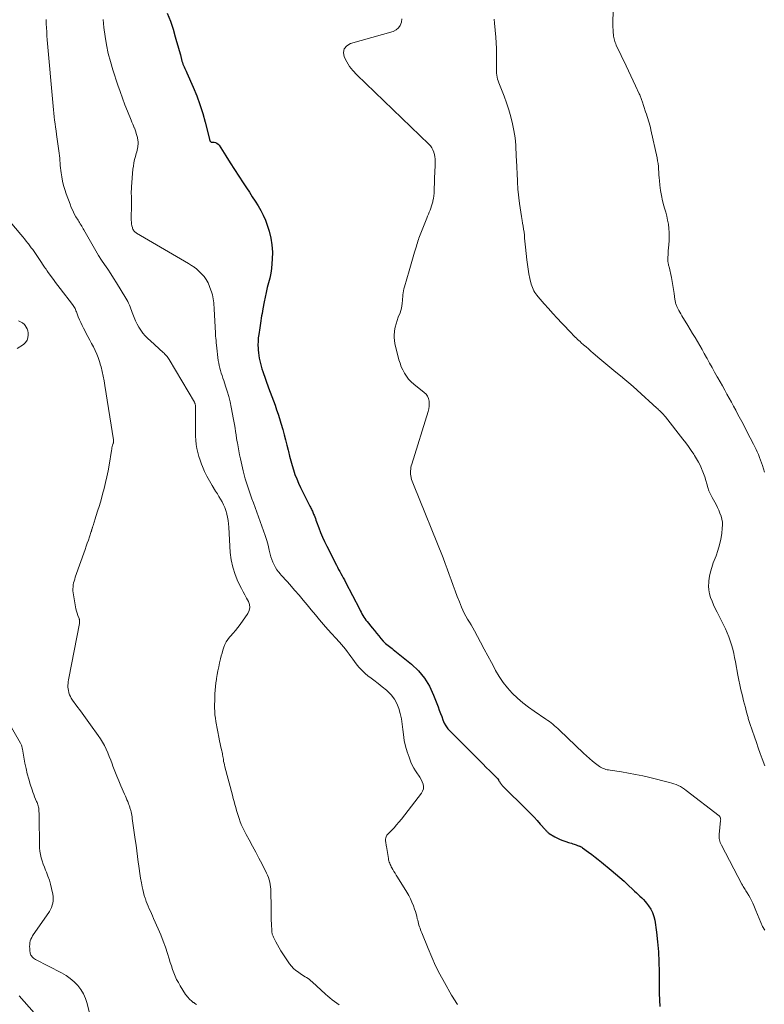
# Model space of a CAD drawing. Units: feet. Extents: x 2049992 to 2055023, y 540000 to 545005.
# Drawn here: x 2050366 to 2050547, y 542733 to 542973 of the extents above; entities that cross this region are included whole.
import ezdxf

# ---------------------------------------------------------------- set-up
doc = ezdxf.new("R2010")
doc.units = ezdxf.units.FT
doc.header["$LTSCALE"] = 100
doc.header["$MEASUREMENT"] = 0
doc.layers.add('CONTOUR INDEX', color=32, linetype='Continuous', lineweight=25)
doc.layers.add('CONTOUR INTERMEDIATE', color=40, linetype='Continuous', lineweight=15)

msp = doc.modelspace()

# ---------------------------------------------------------------- linework, layer by layer
at = {"layer": 'CONTOUR INDEX', "flags": 128}
for points, elevation in [([(2050401.67, 542974.79), (2050402.45, 542972.84), (2050403.11, 542970.85), (2050403.64, 542969), (2050403.96, 542967.9), (2050404.27, 542966.79), (2050404.57, 542965.68), (2050404.87, 542964.58), (2050405.27, 542963.1), (2050405.38, 542962.73), (2050405.5, 542962.37), (2050405.64, 542962.01), (2050405.8, 542961.66), (2050405.96, 542961.31), (2050406.12, 542960.96), (2050406.28, 542960.61), (2050406.43, 542960.26), (2050408.01, 542956.72), (2050408.88, 542954.63), (2050409.66, 542952.51), (2050410.33, 542950.35), (2050410.93, 542948.17), (2050411.94, 542944.02), (2050411.97, 542943.89), (2050412.02, 542943.77), (2050412.07, 542943.66), (2050412.14, 542943.55), (2050412.22, 542943.46), (2050412.31, 542943.39), (2050412.42, 542943.34), (2050412.54, 542943.32), (2050413.08, 542943.3), (2050413.45, 542943.23), (2050413.78, 542943.09), (2050414.06, 542942.87), (2050414.31, 542942.59), (2050415.95, 542939.96), (2050416.99, 542938.31), (2050418.04, 542936.66), (2050419.11, 542935.03), (2050420.18, 542933.4), (2050420.97, 542932.21), (2050421.69, 542931.11), (2050422.41, 542930.02), (2050423.13, 542928.92), (2050423.84, 542927.81), (2050424.5, 542926.69), (2050425.1, 542925.53), (2050425.6, 542924.33), (2050426.04, 542923.1), (2050426.5, 542921.62), (2050426.92, 542919.94), (2050427.21, 542918.25), (2050427.31, 542916.53), (2050427.28, 542914.8), (2050427.19, 542913.7), (2050427.07, 542912.51), (2050426.9, 542911.34), (2050426.66, 542910.17), (2050426.38, 542909.01), (2050426.07, 542907.86), (2050425.79, 542906.69), (2050425.54, 542905.53), (2050425.31, 542904.35), (2050425, 542902.67), (2050424.9, 542902.09), (2050424.79, 542901.52), (2050424.69, 542900.94), (2050424.59, 542900.36), (2050424.49, 542899.79), (2050424.4, 542899.21), (2050424.3, 542898.63), (2050424.22, 542898.05), (2050423.97, 542896.42), (2050423.87, 542895.57), (2050423.81, 542894.72), (2050423.8, 542893.87), (2050423.83, 542893.02), (2050423.85, 542892.65), (2050423.91, 542891.98), (2050423.99, 542891.31), (2050424.1, 542890.65), (2050424.23, 542890), (2050424.39, 542889.35), (2050424.56, 542888.7), (2050424.76, 542888.06), (2050424.97, 542887.42), (2050426.39, 542883.42), (2050426.78, 542882.35), (2050427.16, 542881.28), (2050427.56, 542880.21), (2050427.95, 542879.15), (2050428.34, 542878.08), (2050428.71, 542877), (2050429.05, 542875.92), (2050429.38, 542874.83), (2050429.84, 542873.25), (2050430.2, 542871.98), (2050430.54, 542870.72), (2050430.85, 542869.44), (2050431.15, 542868.17), (2050431.21, 542867.87), (2050431.48, 542866.74), (2050431.77, 542865.62), (2050432.09, 542864.51), (2050432.43, 542863.4), (2050432.81, 542862.31), (2050433.23, 542861.24), (2050433.69, 542860.18), (2050434.18, 542859.13), (2050436.47, 542854.53), (2050436.59, 542854.29), (2050436.71, 542854.06), (2050436.83, 542853.82), (2050436.95, 542853.59), (2050437.06, 542853.35), (2050437.17, 542853.11), (2050437.27, 542852.87), (2050437.37, 542852.62), (2050437.48, 542852.34), (2050437.63, 542851.94), (2050437.78, 542851.55), (2050437.93, 542851.16), (2050438.08, 542850.77), (2050438.63, 542849.28), (2050439.07, 542848.15), (2050439.54, 542847.03), (2050440.04, 542845.93), (2050440.57, 542844.83), (2050442.9, 542840.18), (2050443.17, 542839.66), (2050443.44, 542839.14), (2050443.73, 542838.62), (2050444.01, 542838.11), (2050444.3, 542837.59), (2050444.59, 542837.08), (2050444.87, 542836.56), (2050445.14, 542836.04), (2050448.51, 542829.48), (2050448.72, 542829.08), (2050448.93, 542828.68), (2050449.15, 542828.29), (2050449.37, 542827.89), (2050449.61, 542827.51), (2050449.85, 542827.13), (2050450.12, 542826.77), (2050450.39, 542826.41), (2050451.63, 542824.89), (2050452.17, 542824.24), (2050452.7, 542823.59), (2050453.24, 542822.95), (2050453.78, 542822.3), (2050454.35, 542821.63), (2050454.62, 542821.34), (2050454.9, 542821.06), (2050455.2, 542820.81), (2050455.51, 542820.57), (2050455.84, 542820.34), (2050456.16, 542820.11), (2050456.47, 542819.86), (2050456.78, 542819.62), (2050461.24, 542816), (2050462.93, 542814.37), (2050464.43, 542812.61), (2050465.62, 542810.63), (2050466.61, 542808.5), (2050467.69, 542805.6), (2050467.98, 542804.81), (2050468.28, 542804.02), (2050468.58, 542803.22), (2050468.87, 542802.43), (2050469.22, 542801.67), (2050469.62, 542800.95), (2050470.12, 542800.28), (2050470.67, 542799.65), (2050476.81, 542793.48), (2050477.69, 542792.6), (2050478.58, 542791.72), (2050479.46, 542790.85), (2050480.35, 542789.98), (2050481.79, 542788.58), (2050481.95, 542788.41), (2050482.11, 542788.22), (2050482.26, 542788.03), (2050482.4, 542787.83), (2050482.44, 542787.77), (2050482.55, 542787.59), (2050482.66, 542787.42), (2050482.76, 542787.25), (2050482.86, 542787.07), (2050482.97, 542786.9), (2050483.09, 542786.74), (2050483.22, 542786.58), (2050483.36, 542786.43), (2050489.54, 542780.3), (2050490.33, 542779.5), (2050491.11, 542778.69), (2050491.87, 542777.86), (2050492.62, 542777.03), (2050493.89, 542775.59), (2050494, 542775.47), (2050494.11, 542775.35), (2050494.22, 542775.23), (2050494.33, 542775.12), (2050494.44, 542775.01), (2050494.56, 542774.9), (2050494.69, 542774.81), (2050494.82, 542774.73), (2050496.18, 542773.93), (2050496.81, 542773.58), (2050497.46, 542773.27), (2050498.13, 542773), (2050498.81, 542772.76), (2050499.51, 542772.54), (2050499.85, 542772.43), (2050500.19, 542772.33), (2050500.53, 542772.22), (2050500.86, 542772.11), (2050501.16, 542772.01), (2050501.35, 542771.95), (2050501.54, 542771.89), (2050501.72, 542771.82), (2050501.91, 542771.75), (2050502.05, 542771.7), (2050502.16, 542771.65), (2050502.28, 542771.6), (2050502.39, 542771.55), (2050502.5, 542771.5), (2050502.61, 542771.44), (2050502.71, 542771.38), (2050502.81, 542771.31), (2050502.91, 542771.24), (2050504.35, 542770.2), (2050505.16, 542769.6), (2050505.96, 542768.99), (2050506.75, 542768.36), (2050507.54, 542767.73), (2050509.91, 542765.8), (2050510.97, 542764.92), (2050512.01, 542764.02), (2050513.04, 542763.09), (2050514.05, 542762.15), (2050515.18, 542761.07), (2050515.61, 542760.66), (2050516.05, 542760.26), (2050516.48, 542759.85), (2050516.92, 542759.45), (2050517.35, 542759.04), (2050517.76, 542758.62), (2050518.15, 542758.18), (2050518.53, 542757.72), (2050519.03, 542757.09), (2050519.57, 542756.27), (2050520.01, 542755.42), (2050520.32, 542754.5), (2050520.53, 542753.55), (2050520.92, 542750.69), (2050521.21, 542748.27), (2050521.42, 542745.85), (2050521.54, 542743.42), (2050521.58, 542740.98), (2050521.58, 542738.83), (2050521.63, 542735.67), (2050521.74, 542732.51)], 720), ([(2050365.54, 542735.15), (2050369.24, 542731.03)], 700)]:
    msp.add_lwpolyline(points, dxfattribs=dict(at, elevation=elevation))
at = {"layer": 'CONTOUR INTERMEDIATE', "flags": 128}
for points, elevation in [([(2050547.24, 542862.82), (2050546.77, 542864.46), (2050546.56, 542865.13), (2050546.33, 542865.8), (2050546.08, 542866.46), (2050545.82, 542867.12), (2050545.53, 542867.77), (2050545.23, 542868.41), (2050544.92, 542869.04), (2050544.6, 542869.68), (2050543, 542872.76), (2050542.37, 542873.96), (2050541.75, 542875.16), (2050541.11, 542876.35), (2050540.48, 542877.55), (2050540.26, 542877.96), (2050539.73, 542878.95), (2050539.2, 542879.93), (2050538.66, 542880.92), (2050538.11, 542881.9), (2050537.57, 542882.88), (2050537.02, 542883.86), (2050536.47, 542884.84), (2050535.92, 542885.81), (2050535.74, 542886.13), (2050535.12, 542887.24), (2050534.5, 542888.34), (2050533.89, 542889.45), (2050533.28, 542890.55), (2050533.15, 542890.79), (2050532.6, 542891.78), (2050532.05, 542892.76), (2050531.48, 542893.74), (2050530.91, 542894.72), (2050530.34, 542895.69), (2050529.76, 542896.67), (2050529.18, 542897.64), (2050528.59, 542898.6), (2050527.15, 542900.99), (2050526.89, 542901.42), (2050526.64, 542901.86), (2050526.4, 542902.31), (2050526.17, 542902.76), (2050525.91, 542903.27), (2050525.82, 542903.47), (2050525.73, 542903.67), (2050525.66, 542903.88), (2050525.6, 542904.09), (2050525.55, 542904.3), (2050525.51, 542904.52), (2050525.47, 542904.74), (2050525.44, 542904.95), (2050525.26, 542906.45), (2050525.13, 542907.42), (2050524.97, 542908.38), (2050524.79, 542909.34), (2050524.59, 542910.29), (2050524.01, 542912.91), (2050523.96, 542913.11), (2050523.91, 542913.32), (2050523.87, 542913.53), (2050523.82, 542913.74), (2050523.77, 542913.95), (2050523.74, 542914.16), (2050523.73, 542914.37), (2050523.73, 542914.58), (2050523.74, 542915.26), (2050523.76, 542915.82), (2050523.79, 542916.37), (2050523.82, 542916.92), (2050523.86, 542917.48), (2050524.02, 542919.28), (2050524.07, 542920.28), (2050524.07, 542921.29), (2050523.98, 542922.29), (2050523.85, 542923.29), (2050523.66, 542924.29), (2050523.45, 542925.28), (2050523.2, 542926.26), (2050522.93, 542927.24), (2050522.76, 542927.82), (2050522.43, 542929.05), (2050522.15, 542930.29), (2050521.94, 542931.54), (2050521.78, 542932.8), (2050521.67, 542933.94), (2050521.6, 542934.63), (2050521.55, 542935.33), (2050521.5, 542936.03), (2050521.46, 542936.73), (2050521.41, 542937.42), (2050521.34, 542938.12), (2050521.23, 542938.81), (2050521.1, 542939.49), (2050519.59, 542946.36), (2050519.47, 542946.91), (2050519.33, 542947.46), (2050519.17, 542948), (2050519, 542948.54), (2050518.83, 542949.08), (2050518.65, 542949.62), (2050518.48, 542950.15), (2050518.3, 542950.69), (2050517.43, 542953.28), (2050517.36, 542953.5), (2050517.28, 542953.73), (2050517.2, 542953.96), (2050517.11, 542954.18), (2050517.03, 542954.4), (2050516.94, 542954.63), (2050516.85, 542954.85), (2050516.75, 542955.07), (2050515.82, 542957.08), (2050515.26, 542958.3), (2050514.69, 542959.52), (2050514.12, 542960.74), (2050513.54, 542961.96), (2050511.15, 542967.01), (2050511.02, 542967.3), (2050510.9, 542967.6), (2050510.79, 542967.9), (2050510.7, 542968.21), (2050510.62, 542968.52), (2050510.55, 542968.83), (2050510.5, 542969.14), (2050510.46, 542969.46), (2050510.4, 542970.08), (2050510.35, 542970.72), (2050510.32, 542971.35), (2050510.31, 542971.98), (2050510.31, 542972.61), (2050510.45, 542978.09)], 732), ([(2050443.58, 542732.98), (2050443, 542733.36), (2050442.43, 542733.76), (2050441.87, 542734.18), (2050441.33, 542734.62), (2050440.8, 542735.07), (2050440.27, 542735.53), (2050437.02, 542738.53), (2050436.69, 542738.82), (2050436.36, 542739.09), (2050436.01, 542739.34), (2050435.65, 542739.57), (2050435.28, 542739.8), (2050434.92, 542740.04), (2050434.56, 542740.27), (2050434.2, 542740.51), (2050433.65, 542740.88), (2050433.04, 542741.33), (2050432.48, 542741.83), (2050431.98, 542742.38), (2050431.52, 542742.98), (2050429.87, 542745.38), (2050429.4, 542746.09), (2050428.95, 542746.81), (2050428.54, 542747.55), (2050428.14, 542748.3), (2050427.55, 542749.48), (2050427.47, 542749.65), (2050427.39, 542749.83), (2050427.33, 542750.01), (2050427.27, 542750.2), (2050427.22, 542750.39), (2050427.18, 542750.57), (2050427.16, 542750.77), (2050427.15, 542750.96), (2050427.09, 542752.64), (2050427.05, 542753.67), (2050427.02, 542754.7), (2050427, 542755.73), (2050426.98, 542756.77), (2050426.92, 542760.59), (2050426.9, 542761.17), (2050426.85, 542761.75), (2050426.76, 542762.32), (2050426.66, 542762.89), (2050426.51, 542763.45), (2050426.34, 542764), (2050426.12, 542764.53), (2050425.88, 542765.06), (2050424.8, 542767.21), (2050424.04, 542768.7), (2050423.27, 542770.19), (2050422.47, 542771.67), (2050421.67, 542773.14), (2050420.94, 542774.45), (2050420.51, 542775.27), (2050420.1, 542776.1), (2050419.73, 542776.96), (2050419.39, 542777.82), (2050419.27, 542778.12), (2050419.02, 542778.84), (2050418.77, 542779.57), (2050418.56, 542780.31), (2050418.36, 542781.05), (2050418.17, 542781.8), (2050417.98, 542782.55), (2050417.78, 542783.29), (2050417.59, 542784.04), (2050415.74, 542791.01), (2050415.63, 542791.44), (2050415.52, 542791.88), (2050415.43, 542792.32), (2050415.35, 542792.77), (2050415.27, 542793.26), (2050415.24, 542793.46), (2050415.21, 542793.66), (2050415.18, 542793.85), (2050415.15, 542794.05), (2050415.13, 542794.25), (2050415.1, 542794.45), (2050415.06, 542794.64), (2050415.01, 542794.84), (2050414.82, 542795.57), (2050414.69, 542796.13), (2050414.56, 542796.7), (2050414.44, 542797.26), (2050414.33, 542797.83), (2050413.55, 542802), (2050413.41, 542802.83), (2050413.31, 542803.67), (2050413.25, 542804.51), (2050413.23, 542805.36), (2050413.23, 542806.21), (2050413.24, 542807.06), (2050413.26, 542807.9), (2050413.3, 542808.75), (2050413.3, 542808.81), (2050413.35, 542809.69), (2050413.43, 542810.56), (2050413.53, 542811.43), (2050413.65, 542812.3), (2050413.68, 542812.5), (2050413.85, 542813.47), (2050414.03, 542814.43), (2050414.23, 542815.39), (2050414.44, 542816.35), (2050414.67, 542817.33), (2050414.84, 542818.04), (2050415.03, 542818.74), (2050415.23, 542819.44), (2050415.44, 542820.14), (2050415.7, 542820.81), (2050416.01, 542821.45), (2050416.41, 542822.04), (2050416.86, 542822.6), (2050417.11, 542822.88), (2050417.72, 542823.56), (2050418.31, 542824.26), (2050418.88, 542824.98), (2050419.43, 542825.71), (2050421.33, 542828.34), (2050421.67, 542829.07), (2050421.84, 542829.82), (2050421.74, 542830.57), (2050421.47, 542831.34), (2050421.02, 542832.12), (2050420.59, 542832.9), (2050420.17, 542833.7), (2050419.77, 542834.5), (2050418.91, 542836.22), (2050418.2, 542837.92), (2050417.63, 542839.65), (2050417.27, 542841.44), (2050417.04, 542843.27), (2050416.67, 542849.41), (2050416.6, 542850.23), (2050416.51, 542851.03), (2050416.37, 542851.84), (2050416.2, 542852.64), (2050416.18, 542852.72), (2050415.98, 542853.46), (2050415.73, 542854.19), (2050415.42, 542854.89), (2050415.07, 542855.57), (2050414.68, 542856.24), (2050414.29, 542856.91), (2050413.89, 542857.57), (2050413.48, 542858.23), (2050412.63, 542859.57), (2050411.96, 542860.7), (2050411.33, 542861.84), (2050410.77, 542863.02), (2050410.24, 542864.23), (2050410.02, 542864.8), (2050409.67, 542865.74), (2050409.36, 542866.69), (2050409.1, 542867.66), (2050408.89, 542868.64), (2050408.73, 542869.63), (2050408.61, 542870.63), (2050408.55, 542871.63), (2050408.53, 542872.63), (2050408.59, 542878.68), (2050408.58, 542878.84), (2050408.57, 542879), (2050408.55, 542879.15), (2050408.52, 542879.31), (2050408.48, 542879.47), (2050408.43, 542879.62), (2050408.37, 542879.76), (2050408.29, 542879.9), (2050402.12, 542890.35), (2050401.97, 542890.58), (2050401.82, 542890.81), (2050401.65, 542891.03), (2050401.48, 542891.25), (2050401.29, 542891.46), (2050401.1, 542891.66), (2050400.9, 542891.85), (2050400.7, 542892.04), (2050397.56, 542894.84), (2050396.93, 542895.45), (2050396.32, 542896.08), (2050395.76, 542896.75), (2050395.22, 542897.45), (2050394.74, 542898.18), (2050394.31, 542898.94), (2050393.93, 542899.73), (2050393.6, 542900.55), (2050393.15, 542901.8), (2050392.98, 542902.26), (2050392.81, 542902.71), (2050392.64, 542903.16), (2050392.46, 542903.6), (2050392.27, 542904.04), (2050392.07, 542904.48), (2050391.84, 542904.9), (2050391.6, 542905.31), (2050389.32, 542908.99), (2050388.61, 542910.12), (2050387.89, 542911.24), (2050387.16, 542912.35), (2050386.41, 542913.45), (2050385.67, 542914.56), (2050384.94, 542915.68), (2050384.25, 542916.82), (2050383.58, 542917.97), (2050381.36, 542921.91), (2050381.19, 542922.21), (2050381.01, 542922.51), (2050380.84, 542922.81), (2050380.66, 542923.11), (2050380.48, 542923.41), (2050380.3, 542923.71), (2050380.12, 542924.01), (2050379.94, 542924.3), (2050379.43, 542925.15), (2050379.02, 542925.88), (2050378.64, 542926.63), (2050378.29, 542927.39), (2050377.98, 542928.18), (2050377.05, 542930.73), (2050376.71, 542931.75), (2050376.41, 542932.79), (2050376.18, 542933.84), (2050375.98, 542934.9), (2050375.83, 542935.86), (2050375.75, 542936.45), (2050375.67, 542937.05), (2050375.61, 542937.64), (2050375.56, 542938.24), (2050375.51, 542938.83), (2050375.45, 542939.43), (2050375.38, 542940.02), (2050375.3, 542940.62), (2050374.67, 542945.23), (2050374.56, 542946.09), (2050374.44, 542946.94), (2050374.33, 542947.8), (2050374.21, 542948.65), (2050374.1, 542949.51), (2050374, 542950.36), (2050373.91, 542951.22), (2050373.83, 542952.08), (2050372.43, 542968.24), (2050372.35, 542969.23), (2050372.28, 542970.21), (2050372.23, 542971.2), (2050372.18, 542972.18), (2050372.17, 542972.32), (2050372.15, 542973.24)], 712), ([(2050472.43, 542733.06), (2050472.13, 542733.5), (2050471.83, 542733.94), (2050471.54, 542734.39), (2050471.26, 542734.85), (2050470.99, 542735.31), (2050469.25, 542738.4), (2050468.15, 542740.43), (2050467.11, 542742.48), (2050466.15, 542744.58), (2050465.25, 542746.7), (2050463.73, 542750.46), (2050463.58, 542750.84), (2050463.44, 542751.22), (2050463.3, 542751.6), (2050463.17, 542751.99), (2050463.04, 542752.38), (2050462.93, 542752.77), (2050462.82, 542753.16), (2050462.73, 542753.56), (2050462.64, 542753.95), (2050462.5, 542754.54), (2050462.34, 542755.13), (2050462.16, 542755.71), (2050461.97, 542756.29), (2050461.67, 542757.1), (2050461.34, 542757.95), (2050460.97, 542758.78), (2050460.55, 542759.59), (2050460.09, 542760.39), (2050457.8, 542764.11), (2050457.51, 542764.57), (2050457.23, 542765.03), (2050456.95, 542765.49), (2050456.68, 542765.96), (2050456.44, 542766.36), (2050456.29, 542766.62), (2050456.15, 542766.89), (2050456.02, 542767.17), (2050455.9, 542767.45), (2050455.8, 542767.73), (2050455.71, 542768.02), (2050455.64, 542768.31), (2050455.58, 542768.61), (2050455.09, 542771.54), (2050455.05, 542771.8), (2050455.01, 542772.07), (2050454.97, 542772.33), (2050454.93, 542772.6), (2050454.9, 542772.87), (2050454.89, 542773.12), (2050454.91, 542773.38), (2050454.94, 542773.64), (2050455.01, 542773.88), (2050455.11, 542774.12), (2050455.24, 542774.33), (2050455.4, 542774.52), (2050456.33, 542775.46), (2050456.96, 542776.12), (2050457.58, 542776.8), (2050458.17, 542777.5), (2050458.75, 542778.22), (2050463.66, 542784.57), (2050463.94, 542785.08), (2050464.12, 542785.62), (2050464.14, 542786.18), (2050464.05, 542786.76), (2050463.84, 542787.34), (2050463.59, 542787.91), (2050463.28, 542788.45), (2050462.94, 542788.96), (2050462.7, 542789.29), (2050462.23, 542789.97), (2050461.8, 542790.67), (2050461.42, 542791.4), (2050461.08, 542792.16), (2050460.62, 542793.3), (2050460.14, 542794.65), (2050459.73, 542796.03), (2050459.45, 542797.43), (2050459.25, 542798.85), (2050459.13, 542800.1), (2050458.97, 542801.4), (2050458.75, 542802.68), (2050458.47, 542803.96), (2050458.13, 542805.22), (2050457.66, 542806.41), (2050457.06, 542807.52), (2050456.28, 542808.51), (2050455.38, 542809.42), (2050455.1, 542809.65), (2050454.1, 542810.47), (2050453.09, 542811.28), (2050452.07, 542812.08), (2050451.04, 542812.86), (2050450.68, 542813.13), (2050449.86, 542813.8), (2050449.09, 542814.52), (2050448.38, 542815.3), (2050447.71, 542816.13), (2050447.34, 542816.64), (2050446.89, 542817.25), (2050446.45, 542817.85), (2050446.01, 542818.46), (2050445.57, 542819.07), (2050445.11, 542819.66), (2050444.65, 542820.25), (2050444.16, 542820.83), (2050443.67, 542821.39), (2050440.83, 542824.5), (2050439.8, 542825.67), (2050438.78, 542826.84), (2050437.78, 542828.03), (2050436.8, 542829.24), (2050435.82, 542830.45), (2050434.83, 542831.66), (2050433.83, 542832.84), (2050432.81, 542834.02), (2050431.49, 542835.52), (2050430.98, 542836.11), (2050430.45, 542836.69), (2050429.93, 542837.27), (2050429.4, 542837.84), (2050429.28, 542837.97), (2050428.83, 542838.5), (2050428.42, 542839.05), (2050428.05, 542839.63), (2050427.72, 542840.24), (2050427.43, 542840.87), (2050427.17, 542841.52), (2050426.96, 542842.18), (2050426.78, 542842.85), (2050426.55, 542843.86), (2050426.25, 542845.04), (2050425.93, 542846.21), (2050425.56, 542847.37), (2050425.17, 542848.52), (2050422.68, 542855.36), (2050422.33, 542856.33), (2050421.98, 542857.3), (2050421.63, 542858.27), (2050421.29, 542859.24), (2050420.96, 542860.21), (2050420.66, 542861.19), (2050420.4, 542862.19), (2050420.15, 542863.19), (2050419.51, 542866.1), (2050419.3, 542867.07), (2050419.11, 542868.03), (2050418.93, 542869), (2050418.77, 542869.98), (2050418.72, 542870.24), (2050418.59, 542871.08), (2050418.46, 542871.93), (2050418.33, 542872.77), (2050418.2, 542873.61), (2050418.07, 542874.45), (2050417.93, 542875.29), (2050417.78, 542876.13), (2050417.61, 542876.97), (2050417.27, 542878.66), (2050416.98, 542879.97), (2050416.66, 542881.27), (2050416.29, 542882.56), (2050415.89, 542883.84), (2050415.45, 542885.18), (2050415.25, 542885.79), (2050415.05, 542886.39), (2050414.86, 542887), (2050414.67, 542887.61), (2050414.49, 542888.22), (2050414.34, 542888.84), (2050414.23, 542889.46), (2050414.13, 542890.09), (2050413.69, 542893.79), (2050413.63, 542894.36), (2050413.57, 542894.92), (2050413.52, 542895.49), (2050413.48, 542896.05), (2050413.45, 542896.62), (2050413.41, 542897.19), (2050413.38, 542897.76), (2050413.34, 542898.32), (2050413.11, 542902.59), (2050413.08, 542903.1), (2050413.04, 542903.6), (2050413, 542904.1), (2050412.95, 542904.61), (2050412.88, 542905.11), (2050412.79, 542905.6), (2050412.67, 542906.09), (2050412.52, 542906.57), (2050411.99, 542908.15), (2050411.63, 542909), (2050411.2, 542909.81), (2050410.66, 542910.54), (2050410.04, 542911.23), (2050408.89, 542912.34), (2050408.79, 542912.43), (2050408.69, 542912.52), (2050408.58, 542912.6), (2050408.47, 542912.68), (2050408.35, 542912.76), (2050408.24, 542912.83), (2050408.12, 542912.91), (2050408.01, 542912.99), (2050407.79, 542913.14), (2050407.56, 542913.28), (2050407.33, 542913.43), (2050407.1, 542913.57), (2050406.87, 542913.71), (2050394.22, 542921.15), (2050394.03, 542921.28), (2050393.86, 542921.41), (2050393.7, 542921.56), (2050393.55, 542921.72), (2050393.42, 542921.89), (2050393.31, 542922.08), (2050393.23, 542922.28), (2050393.17, 542922.49), (2050393.07, 542922.93), (2050392.99, 542923.38), (2050392.93, 542923.82), (2050392.9, 542924.27), (2050392.89, 542924.72), (2050392.96, 542927.97), (2050392.97, 542928.53), (2050392.97, 542929.09), (2050392.96, 542929.64), (2050392.93, 542930.2), (2050392.92, 542930.76), (2050392.92, 542931.32), (2050392.94, 542931.87), (2050392.97, 542932.43), (2050393.32, 542936.71), (2050393.41, 542937.5), (2050393.54, 542938.28), (2050393.71, 542939.06), (2050393.91, 542939.83), (2050394.13, 542940.58), (2050394.24, 542940.98), (2050394.33, 542941.38), (2050394.42, 542941.78), (2050394.49, 542942.18), (2050394.54, 542942.5), (2050394.57, 542942.75), (2050394.58, 542942.99), (2050394.58, 542943.24), (2050394.56, 542943.48), (2050394.53, 542943.73), (2050394.49, 542943.97), (2050394.44, 542944.21), (2050394.39, 542944.45), (2050394.26, 542944.92), (2050394.13, 542945.4), (2050393.99, 542945.86), (2050393.83, 542946.33), (2050393.66, 542946.79), (2050393.65, 542946.81), (2050393.46, 542947.28), (2050393.27, 542947.75), (2050393.08, 542948.21), (2050392.89, 542948.68), (2050391.97, 542950.88), (2050391.34, 542952.46), (2050390.73, 542954.04), (2050390.16, 542955.64), (2050389.62, 542957.25), (2050388.43, 542960.96), (2050387.84, 542962.96), (2050387.31, 542964.98), (2050386.89, 542967.02), (2050386.54, 542969.08), (2050386.22, 542971.26), (2050386.11, 542972.24), (2050386.03, 542973.22)], 716), ([(2050547.33, 542751.15), (2050546.83, 542752.08), (2050546.38, 542753.04), (2050545.95, 542754.01), (2050545.54, 542754.98), (2050545.14, 542755.96), (2050544.68, 542757.14), (2050544.41, 542757.77), (2050544.12, 542758.4), (2050543.8, 542759), (2050543.46, 542759.6), (2050543.06, 542760.26), (2050542.9, 542760.52), (2050542.73, 542760.78), (2050542.57, 542761.04), (2050542.41, 542761.3), (2050542.25, 542761.57), (2050542.09, 542761.83), (2050541.94, 542762.1), (2050541.79, 542762.37), (2050536.79, 542771.87), (2050536.64, 542772.18), (2050536.51, 542772.5), (2050536.41, 542772.82), (2050536.32, 542773.15), (2050536.26, 542773.49), (2050536.22, 542773.83), (2050536.22, 542774.17), (2050536.24, 542774.51), (2050536.59, 542777.93), (2050536.6, 542778.09), (2050536.59, 542778.24), (2050536.57, 542778.4), (2050536.53, 542778.55), (2050536.48, 542778.69), (2050536.4, 542778.83), (2050536.3, 542778.94), (2050536.19, 542779.05), (2050528.2, 542785.21), (2050527.74, 542785.55), (2050527.26, 542785.86), (2050526.77, 542786.15), (2050526.26, 542786.41), (2050525.74, 542786.64), (2050525.21, 542786.85), (2050524.67, 542787.03), (2050524.12, 542787.18), (2050519.29, 542788.36), (2050517.58, 542788.76), (2050515.86, 542789.12), (2050514.14, 542789.44), (2050512.4, 542789.73), (2050509.62, 542790.16), (2050509.28, 542790.22), (2050508.93, 542790.29), (2050508.59, 542790.37), (2050508.26, 542790.46), (2050507.93, 542790.57), (2050507.61, 542790.7), (2050507.31, 542790.88), (2050507.03, 542791.07), (2050506.07, 542791.8), (2050505.33, 542792.39), (2050504.6, 542793), (2050503.89, 542793.63), (2050503.19, 542794.28), (2050497.29, 542799.95), (2050496.9, 542800.31), (2050496.51, 542800.67), (2050496.1, 542801.01), (2050495.69, 542801.35), (2050495.27, 542801.68), (2050494.85, 542802), (2050494.42, 542802.31), (2050493.98, 542802.61), (2050491.15, 542804.53), (2050489.74, 542805.55), (2050488.37, 542806.61), (2050487.06, 542807.76), (2050485.79, 542808.95), (2050484.62, 542810.23), (2050483.54, 542811.57), (2050482.58, 542813), (2050481.7, 542814.5), (2050481.58, 542814.73), (2050480.7, 542816.39), (2050479.83, 542818.05), (2050478.95, 542819.7), (2050478.06, 542821.36), (2050476.57, 542824.14), (2050476.17, 542824.87), (2050475.76, 542825.59), (2050475.34, 542826.3), (2050474.9, 542827.01), (2050474.48, 542827.72), (2050474.08, 542828.44), (2050473.73, 542829.19), (2050473.4, 542829.95), (2050472.89, 542831.22), (2050472.36, 542832.55), (2050471.86, 542833.88), (2050471.37, 542835.23), (2050470.9, 542836.57), (2050470.43, 542837.92), (2050469.94, 542839.26), (2050469.43, 542840.6), (2050468.91, 542841.93), (2050461.69, 542859.84), (2050461.54, 542860.24), (2050461.39, 542860.65), (2050461.26, 542861.07), (2050461.13, 542861.49), (2050461.12, 542861.52), (2050461.03, 542861.92), (2050460.97, 542862.34), (2050460.95, 542862.75), (2050460.97, 542863.17), (2050461.02, 542863.59), (2050461.08, 542864), (2050461.18, 542864.41), (2050461.29, 542864.82), (2050465.28, 542877.66), (2050465.43, 542878.28), (2050465.53, 542878.9), (2050465.55, 542879.54), (2050465.51, 542880.18), (2050465.36, 542880.78), (2050465.13, 542881.34), (2050464.78, 542881.83), (2050464.34, 542882.27), (2050461.78, 542884.31), (2050461.12, 542884.9), (2050460.51, 542885.53), (2050459.98, 542886.23), (2050459.49, 542886.97), (2050459.08, 542887.76), (2050458.71, 542888.56), (2050458.42, 542889.4), (2050458.17, 542890.25), (2050457.17, 542894.25), (2050457.04, 542894.95), (2050456.97, 542895.65), (2050456.98, 542896.36), (2050457.05, 542897.07), (2050457.1, 542897.35), (2050457.26, 542898.19), (2050457.47, 542899.03), (2050457.72, 542899.85), (2050458.01, 542900.66), (2050458.44, 542901.74), (2050458.63, 542902.29), (2050458.78, 542902.84), (2050458.88, 542903.4), (2050458.95, 542903.98), (2050458.96, 542904.16), (2050459, 542904.65), (2050459.04, 542905.13), (2050459.09, 542905.62), (2050459.13, 542906.11), (2050459.2, 542906.59), (2050459.28, 542907.07), (2050459.38, 542907.55), (2050459.51, 542908.02), (2050460.63, 542911.92), (2050460.97, 542913.06), (2050461.3, 542914.2), (2050461.64, 542915.34), (2050461.98, 542916.47), (2050462.42, 542917.95), (2050462.54, 542918.35), (2050462.66, 542918.75), (2050462.79, 542919.15), (2050462.91, 542919.55), (2050463.04, 542919.94), (2050463.18, 542920.34), (2050463.33, 542920.73), (2050463.48, 542921.12), (2050464.92, 542924.76), (2050465.12, 542925.26), (2050465.33, 542925.76), (2050465.53, 542926.26), (2050465.74, 542926.75), (2050465.94, 542927.26), (2050466.12, 542927.76), (2050466.27, 542928.28), (2050466.4, 542928.8), (2050466.44, 542928.99), (2050466.57, 542929.61), (2050466.67, 542930.23), (2050466.73, 542930.86), (2050466.77, 542931.49), (2050466.95, 542936.6), (2050466.97, 542937.13), (2050466.98, 542937.66), (2050467, 542938.2), (2050467, 542938.73), (2050466.99, 542939.26), (2050466.94, 542939.78), (2050466.83, 542940.3), (2050466.7, 542940.81), (2050466.67, 542940.92), (2050466.45, 542941.45), (2050466.19, 542941.96), (2050465.85, 542942.42), (2050465.47, 542942.85), (2050447.86, 542959.77), (2050446.95, 542960.76), (2050446.12, 542961.81), (2050445.43, 542962.95), (2050444.81, 542964.14), (2050444.68, 542965.2), (2050444.84, 542966.11), (2050445.44, 542966.82), (2050446.34, 542967.38), (2050456.76, 542970.35), (2050457.48, 542970.7), (2050458.08, 542971.17), (2050458.48, 542971.81), (2050458.76, 542972.56), (2050458.85, 542973.43)], 724), ([(2050547.35, 542791.26), (2050546.75, 542792.9), (2050546.26, 542794.25), (2050545.77, 542795.59), (2050545.3, 542796.95), (2050544.83, 542798.3), (2050543.7, 542801.58), (2050543.62, 542801.82), (2050543.55, 542802.06), (2050543.47, 542802.29), (2050543.4, 542802.53), (2050543.33, 542802.77), (2050543.27, 542803.01), (2050543.2, 542803.25), (2050543.14, 542803.49), (2050542.83, 542804.64), (2050542.61, 542805.46), (2050542.4, 542806.27), (2050542.19, 542807.09), (2050541.98, 542807.91), (2050541.81, 542808.62), (2050541.53, 542809.79), (2050541.26, 542810.97), (2050541.02, 542812.15), (2050540.79, 542813.34), (2050540.19, 542816.57), (2050539.99, 542817.61), (2050539.77, 542818.65), (2050539.52, 542819.68), (2050539.25, 542820.7), (2050538.95, 542821.71), (2050538.6, 542822.71), (2050538.2, 542823.68), (2050537.75, 542824.64), (2050535.71, 542828.69), (2050535.29, 542829.57), (2050534.88, 542830.46), (2050534.5, 542831.36), (2050534.15, 542832.27), (2050533.87, 542833.19), (2050533.69, 542834.13), (2050533.64, 542835.08), (2050533.68, 542836.04), (2050533.71, 542836.34), (2050533.88, 542837.46), (2050534.11, 542838.56), (2050534.42, 542839.63), (2050534.79, 542840.7), (2050535.47, 542842.45), (2050535.93, 542843.78), (2050536.33, 542845.13), (2050536.62, 542846.5), (2050536.84, 542847.89), (2050536.99, 542849.19), (2050537.03, 542849.94), (2050537.01, 542850.69), (2050536.88, 542851.42), (2050536.69, 542852.15), (2050536.42, 542852.87), (2050536.13, 542853.57), (2050535.81, 542854.26), (2050535.46, 542854.94), (2050534.5, 542856.66), (2050534.1, 542857.45), (2050533.74, 542858.27), (2050533.45, 542859.1), (2050533.19, 542859.96), (2050532.96, 542860.82), (2050532.7, 542861.68), (2050532.4, 542862.52), (2050532.08, 542863.36), (2050532.02, 542863.49), (2050531.64, 542864.38), (2050531.21, 542865.25), (2050530.74, 542866.09), (2050530.24, 542866.92), (2050530.06, 542867.2), (2050529.43, 542868.15), (2050528.78, 542869.09), (2050528.11, 542870), (2050527.41, 542870.91), (2050523.15, 542876.32), (2050523, 542876.5), (2050522.86, 542876.68), (2050522.7, 542876.85), (2050522.55, 542877.02), (2050522.39, 542877.18), (2050522.22, 542877.35), (2050522.06, 542877.51), (2050521.89, 542877.66), (2050521.84, 542877.71), (2050521.65, 542877.89), (2050521.46, 542878.07), (2050521.26, 542878.25), (2050521.07, 542878.42), (2050516.24, 542882.82), (2050515.23, 542883.71), (2050514.22, 542884.6), (2050513.19, 542885.47), (2050512.15, 542886.32), (2050511.04, 542887.21), (2050510.54, 542887.61), (2050510.05, 542888.02), (2050509.56, 542888.42), (2050509.07, 542888.83), (2050508.58, 542889.24), (2050508.09, 542889.65), (2050507.61, 542890.07), (2050507.13, 542890.49), (2050505.55, 542891.87), (2050504.96, 542892.38), (2050504.36, 542892.89), (2050503.77, 542893.4), (2050503.18, 542893.91), (2050502.61, 542894.4), (2050502.31, 542894.67), (2050502, 542894.94), (2050501.7, 542895.22), (2050501.41, 542895.5), (2050501.12, 542895.79), (2050500.83, 542896.08), (2050500.55, 542896.37), (2050500.27, 542896.67), (2050497.85, 542899.22), (2050496.77, 542900.38), (2050495.7, 542901.55), (2050494.63, 542902.73), (2050493.58, 542903.91), (2050492.08, 542905.64), (2050491.8, 542905.98), (2050491.53, 542906.33), (2050491.29, 542906.7), (2050491.07, 542907.08), (2050490.87, 542907.47), (2050490.69, 542907.88), (2050490.55, 542908.29), (2050490.43, 542908.72), (2050490.1, 542910.09), (2050489.86, 542911.22), (2050489.65, 542912.34), (2050489.48, 542913.48), (2050489.35, 542914.62), (2050489.04, 542917.7), (2050488.96, 542918.43), (2050488.89, 542919.17), (2050488.81, 542919.9), (2050488.73, 542920.64), (2050488.65, 542921.37), (2050488.55, 542922.1), (2050488.44, 542922.83), (2050488.32, 542923.56), (2050488.21, 542924.18), (2050488.03, 542925.21), (2050487.87, 542926.25), (2050487.73, 542927.29), (2050487.59, 542928.33), (2050487.18, 542931.87), (2050487.15, 542932.12), (2050487.13, 542932.37), (2050487.11, 542932.63), (2050487.09, 542932.88), (2050487.07, 542933.13), (2050487.05, 542933.38), (2050487.04, 542933.63), (2050487.03, 542933.89), (2050486.81, 542938.9), (2050486.77, 542939.81), (2050486.73, 542940.72), (2050486.69, 542941.64), (2050486.66, 542942.55), (2050486.6, 542943.47), (2050486.51, 542944.37), (2050486.37, 542945.28), (2050486.2, 542946.17), (2050485.84, 542947.83), (2050485.43, 542949.54), (2050484.96, 542951.24), (2050484.4, 542952.91), (2050483.79, 542954.56), (2050482.51, 542957.8), (2050482.35, 542958.25), (2050482.21, 542958.71), (2050482.1, 542959.18), (2050482.02, 542959.66), (2050481.96, 542960.14), (2050481.92, 542960.62), (2050481.91, 542961.11), (2050481.91, 542961.59), (2050481.94, 542963.39), (2050481.95, 542964.78), (2050481.93, 542966.16), (2050481.86, 542967.54), (2050481.75, 542968.92), (2050481.44, 542972.37), (2050481.35, 542973.29)], 728), ([(2050408.77, 542733.01), (2050408.44, 542733.24), (2050408.12, 542733.48), (2050408.02, 542733.55), (2050407.75, 542733.76), (2050407.49, 542733.98), (2050407.24, 542734.2), (2050406.99, 542734.44), (2050406.75, 542734.69), (2050406.53, 542734.95), (2050406.33, 542735.22), (2050406.14, 542735.5), (2050404.83, 542737.59), (2050404.38, 542738.35), (2050403.97, 542739.13), (2050403.61, 542739.94), (2050403.28, 542740.76), (2050402.98, 542741.59), (2050402.69, 542742.43), (2050402.42, 542743.27), (2050402.15, 542744.12), (2050401.73, 542745.48), (2050401.24, 542747), (2050400.71, 542748.5), (2050400.12, 542749.98), (2050399.5, 542751.45), (2050398.35, 542754.02), (2050398.09, 542754.61), (2050397.82, 542755.2), (2050397.56, 542755.79), (2050397.29, 542756.38), (2050397.03, 542756.97), (2050396.79, 542757.57), (2050396.57, 542758.17), (2050396.35, 542758.78), (2050396.3, 542758.94), (2050396.09, 542759.63), (2050395.9, 542760.33), (2050395.73, 542761.04), (2050395.58, 542761.75), (2050395.41, 542762.66), (2050395.19, 542763.83), (2050395, 542765.01), (2050394.82, 542766.18), (2050394.66, 542767.36), (2050394.61, 542767.75), (2050394.44, 542769.12), (2050394.26, 542770.49), (2050394.07, 542771.86), (2050393.88, 542773.23), (2050393.16, 542778.38), (2050393.1, 542778.78), (2050393.02, 542779.18), (2050392.94, 542779.57), (2050392.85, 542779.97), (2050392.76, 542780.33), (2050392.7, 542780.54), (2050392.64, 542780.75), (2050392.58, 542780.96), (2050392.52, 542781.17), (2050392.45, 542781.37), (2050392.38, 542781.58), (2050392.31, 542781.78), (2050392.23, 542781.99), (2050392.04, 542782.49), (2050391.86, 542782.95), (2050391.68, 542783.4), (2050391.48, 542783.85), (2050391.29, 542784.3), (2050390.36, 542786.37), (2050389.85, 542787.54), (2050389.36, 542788.73), (2050388.89, 542789.92), (2050388.45, 542791.12), (2050388.23, 542791.72), (2050387.9, 542792.63), (2050387.54, 542793.52), (2050387.17, 542794.41), (2050386.77, 542795.3), (2050386.34, 542796.16), (2050385.88, 542797), (2050385.37, 542797.82), (2050384.83, 542798.62), (2050382.99, 542801.19), (2050382.16, 542802.34), (2050381.32, 542803.49), (2050380.49, 542804.64), (2050379.65, 542805.79), (2050378.56, 542807.27), (2050378.29, 542807.69), (2050378.05, 542808.12), (2050377.86, 542808.57), (2050377.7, 542809.03), (2050377.66, 542809.15), (2050377.57, 542809.58), (2050377.5, 542810), (2050377.48, 542810.43), (2050377.48, 542810.86), (2050377.52, 542811.29), (2050377.56, 542811.73), (2050377.63, 542812.16), (2050377.7, 542812.58), (2050380.26, 542825.92), (2050380.29, 542826.08), (2050380.3, 542826.24), (2050380.31, 542826.4), (2050380.31, 542826.56), (2050380.29, 542826.72), (2050380.26, 542826.88), (2050380.22, 542827.03), (2050380.17, 542827.19), (2050379.89, 542827.92), (2050379.71, 542828.44), (2050379.54, 542828.97), (2050379.42, 542829.5), (2050379.31, 542830.04), (2050378.75, 542833.43), (2050378.69, 542833.91), (2050378.67, 542834.39), (2050378.7, 542834.87), (2050378.76, 542835.35), (2050378.86, 542835.83), (2050378.97, 542836.3), (2050379.11, 542836.77), (2050379.26, 542837.23), (2050381.65, 542844.01), (2050381.91, 542844.77), (2050382.18, 542845.53), (2050382.44, 542846.29), (2050382.69, 542847.05), (2050383.14, 542848.38), (2050383.17, 542848.48), (2050383.21, 542848.58), (2050383.24, 542848.68), (2050383.27, 542848.77), (2050383.3, 542848.87), (2050383.33, 542848.97), (2050383.36, 542849.07), (2050383.39, 542849.16), (2050383.42, 542849.26), (2050383.46, 542849.41), (2050383.51, 542849.56), (2050383.55, 542849.71), (2050383.6, 542849.86), (2050383.67, 542850.1), (2050383.75, 542850.37), (2050383.83, 542850.64), (2050383.92, 542850.91), (2050384, 542851.18), (2050384.7, 542853.37), (2050385.12, 542854.73), (2050385.53, 542856.1), (2050385.92, 542857.48), (2050386.3, 542858.86), (2050386.31, 542858.9), (2050386.66, 542860.31), (2050386.98, 542861.72), (2050387.26, 542863.14), (2050387.51, 542864.57), (2050388.07, 542868.12), (2050388.13, 542868.44), (2050388.2, 542868.76), (2050388.28, 542869.08), (2050388.37, 542869.4), (2050388.5, 542869.8), (2050388.53, 542869.91), (2050388.56, 542870.02), (2050388.57, 542870.14), (2050388.58, 542870.25), (2050388.59, 542870.37), (2050388.58, 542870.48), (2050388.57, 542870.59), (2050388.56, 542870.71), (2050386.49, 542883.94), (2050386.29, 542885.09), (2050386.07, 542886.24), (2050385.81, 542887.39), (2050385.53, 542888.53), (2050385.41, 542888.95), (2050385.14, 542889.87), (2050384.84, 542890.77), (2050384.48, 542891.65), (2050384.09, 542892.51), (2050383.67, 542893.37), (2050383.24, 542894.22), (2050382.8, 542895.07), (2050382.35, 542895.91), (2050381.26, 542897.93), (2050380.91, 542898.62), (2050380.57, 542899.32), (2050380.26, 542900.03), (2050379.98, 542900.76), (2050379.63, 542901.68), (2050379.53, 542901.95), (2050379.42, 542902.21), (2050379.31, 542902.48), (2050379.19, 542902.74), (2050379.06, 542903), (2050378.92, 542903.25), (2050378.77, 542903.49), (2050378.6, 542903.72), (2050375.56, 542907.66), (2050375, 542908.39), (2050374.45, 542909.11), (2050373.91, 542909.85), (2050373.38, 542910.58), (2050372.5, 542911.8), (2050372.41, 542911.93), (2050372.32, 542912.06), (2050372.22, 542912.2), (2050372.13, 542912.33), (2050372.04, 542912.46), (2050371.95, 542912.6), (2050371.86, 542912.73), (2050371.77, 542912.86), (2050370.54, 542914.67), (2050370.21, 542915.16), (2050369.88, 542915.65), (2050369.54, 542916.14), (2050369.21, 542916.62), (2050368.88, 542917.11), (2050368.53, 542917.59), (2050368.18, 542918.06), (2050367.82, 542918.53), (2050367.71, 542918.67), (2050367.29, 542919.2), (2050366.87, 542919.73), (2050366.44, 542920.25), (2050366, 542920.77), (2050361.67, 542925.89)], 708), ([(2050365.06, 542892.97), (2050366.6, 542893.99), (2050367.11, 542894.47), (2050367.49, 542895.01), (2050367.69, 542895.64), (2050367.77, 542896.33), (2050367.74, 542896.8), (2050367.66, 542897.3), (2050367.52, 542897.78), (2050367.3, 542898.22), (2050367.01, 542898.65), (2050366.87, 542898.82), (2050366.42, 542899.23), (2050365.94, 542899.54), (2050365.38, 542899.71)], 704), ([(2050383.54, 542727.58), (2050382.15, 542733.29), (2050381.76, 542734.48), (2050381.27, 542735.61), (2050380.62, 542736.67), (2050379.87, 542737.66), (2050378.98, 542738.56), (2050378.04, 542739.38), (2050377.01, 542740.1), (2050375.92, 542740.73), (2050369.52, 542744.01), (2050369.29, 542744.14), (2050369.08, 542744.29), (2050368.89, 542744.46), (2050368.71, 542744.65), (2050368.56, 542744.86), (2050368.43, 542745.08), (2050368.35, 542745.32), (2050368.29, 542745.57), (2050368.18, 542746.23), (2050368.14, 542746.7), (2050368.12, 542747.16), (2050368.14, 542747.62), (2050368.19, 542748.09), (2050368.29, 542748.54), (2050368.43, 542748.98), (2050368.63, 542749.39), (2050368.86, 542749.79), (2050372.94, 542755.73), (2050373.22, 542756.2), (2050373.47, 542756.69), (2050373.65, 542757.21), (2050373.79, 542757.74), (2050373.87, 542758.29), (2050373.9, 542758.83), (2050373.87, 542759.37), (2050373.79, 542759.92), (2050373.48, 542761.34), (2050373.23, 542762.36), (2050372.94, 542763.36), (2050372.59, 542764.35), (2050372.21, 542765.32), (2050372.03, 542765.76), (2050371.72, 542766.51), (2050371.44, 542767.28), (2050371.19, 542768.05), (2050370.96, 542768.83), (2050370.78, 542769.62), (2050370.63, 542770.41), (2050370.55, 542771.22), (2050370.51, 542772.03), (2050370.45, 542778.52), (2050370.44, 542778.92), (2050370.43, 542779.31), (2050370.42, 542779.71), (2050370.4, 542780.11), (2050370.39, 542780.34), (2050370.37, 542780.62), (2050370.34, 542780.9), (2050370.29, 542781.18), (2050370.22, 542781.46), (2050370.14, 542781.74), (2050370.05, 542782.01), (2050369.95, 542782.27), (2050369.84, 542782.54), (2050369.59, 542783.11), (2050369.35, 542783.67), (2050369.13, 542784.23), (2050368.92, 542784.79), (2050368.73, 542785.36), (2050368.28, 542786.73), (2050367.9, 542788), (2050367.56, 542789.27), (2050367.26, 542790.55), (2050366.99, 542791.85), (2050366.35, 542795.31), (2050366.32, 542795.5), (2050366.28, 542795.69), (2050366.24, 542795.88), (2050366.19, 542796.06), (2050366.14, 542796.25), (2050366.08, 542796.42), (2050366, 542796.6), (2050365.91, 542796.77), (2050362.83, 542802.1)], 704)]:
    msp.add_lwpolyline(points, dxfattribs=dict(at, elevation=elevation))

doc.saveas('drawing.dxf')
